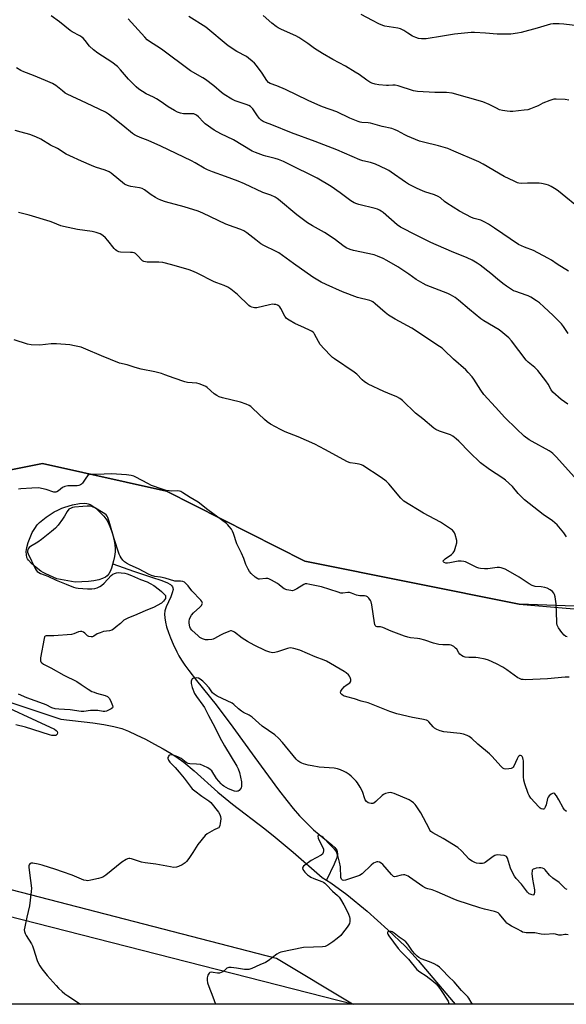
# Model space of a CAD drawing. Units: inches. Extents: x 1171770 to 1177770, y 537459 to 541459.
# Drawn here: x 1174015 to 1174282, y 537459 to 537940 of the extents above; entities that cross this region are included whole.
import ezdxf

# ---------------------------------------------------------------- set-up
doc = ezdxf.new("R2010")
doc.units = ezdxf.units.IN
doc.header["$MEASUREMENT"] = 0
for name, color, linetype in [('HYDRO-Single Line Stream', 4, 'Continuous'), ('HYDRO-Water Body', 4, 'Continuous'), ('NTRL-Farm Land', 3, 'Continuous'), ('NTRL-Trees', 3, 'Continuous'), ('Undefined', 1, 'Continuous')]:
    doc.layers.add(name, color=color, linetype=linetype)

msp = doc.modelspace()

# ---------------------------------------------------------------- linework, layer by layer
at = {"layer": 'HYDRO-Single Line Stream'}
for points in [[(1174060.49, 537674.37), (1174070.63, 537670.86), (1174079.9, 537667.79), (1174084.01, 537666.43), (1174086.92, 537665.24), (1174088.69, 537664.24), (1174089.33, 537663.72), (1174089.75, 537663.19), (1174089.93, 537662.62), (1174089.95, 537661.93), (1174089.58, 537660.24), (1174088.82, 537658.27), (1174086.68, 537653.46), (1174086.03, 537651.42), (1174085.87, 537649.8), (1174085.94, 537648.04), (1174086.28, 537645.84), (1174086.84, 537643.56), (1174087.69, 537640.9), (1174088.69, 537638.28), (1174090.03, 537635.18), (1174091.78, 537631.46), (1174092.82, 537629.45), (1174094.08, 537627.34), (1174095.75, 537624.84), (1174097.61, 537622.27), (1174101.39, 537617.41), (1174111.1, 537605.48), (1174119.23, 537594.51), (1174129.9, 537579.77), (1174141.53, 537563.91), (1174145.57, 537558.66), (1174148.7, 537554.82), (1174151.86, 537551.29), (1174155.4, 537547.62), (1174158.68, 537544.42), (1174161.36, 537542.03), (1174167.54, 537537.08), (1174169.01, 537535.68), (1174169.98, 537534.44), (1174170.27, 537533.68), (1174170.36, 537532.6), (1174170.23, 537531.63), (1174169.87, 537530.3), (1174168.74, 537527.58), (1174164.98, 537519.8)], [(1173953.35, 537625.68), (1174035.08, 537598.53), (1174050.81, 537596.63), (1174056.1, 537595.89), (1174060.96, 537594.97), (1174063.01, 537594.44), (1174064.88, 537593.84), (1174068.12, 537592.55), (1174071.95, 537590.84), (1174076.48, 537588.63), (1174080.87, 537586.33), (1174085.22, 537583.9), (1174089.03, 537581.61), (1174092.49, 537579.36), (1174095.22, 537577.39), (1174100.28, 537573.17), (1174111.86, 537562.81), (1174119.05, 537556.95), (1174134.77, 537544.79), (1174139.89, 537540.73), (1174148.65, 537533.39), (1174162.82, 537521.13), (1174164.98, 537519.8)], [(1174164.98, 537519.8), (1174167.15, 537518.47), (1174174.99, 537512.68), (1174184.78, 537504.65), (1174195.03, 537495.55), (1174203.54, 537487.34), (1174209.72, 537480.51), (1174226.85, 537460.3), (1174227.92, 537459.13)]]:
    msp.add_lwpolyline(points, dxfattribs=at)
at = {"layer": 'HYDRO-Water Body'}
msp.add_lwpolyline([(1174048.58, 537665.75), (1174042.11, 537665.45), (1174033.19, 537667.1), (1174027.74, 537669.51), (1174026.46, 537670.16), (1174025.39, 537670.83), (1174023.09, 537672.57), (1174020.83, 537674.57), (1174019.28, 537676.29), (1174018.84, 537676.94), (1174018.54, 537677.55), (1174018.26, 537678.75), (1174018.25, 537680.48), (1174018.52, 537682.44), (1174019.16, 537684.89), (1174020.06, 537687.36), (1174021.15, 537689.7), (1174022.35, 537691.77), (1174023.59, 537693.42), (1174024.72, 537694.57), (1174026.35, 537696), (1174027.88, 537697.19), (1174029.85, 537698.56), (1174031.89, 537699.82), (1174033.59, 537700.74), (1174035.54, 537701.65), (1174037.05, 537702.2), (1174040.85, 537703.25), (1174044.2, 537703.89), (1174046.7, 537704.04), (1174047.77, 537703.94), (1174048.47, 537703.77), (1174049.39, 537703.38), (1174050.73, 537702.6), (1174052.15, 537701.58), (1174053.56, 537700.4), (1174054.91, 537699.11), (1174056.12, 537697.79), (1174057.13, 537696.5), (1174057.72, 537695.6), (1174058.6, 537693.89), (1174059.44, 537691.87), (1174060.2, 537689.64), (1174060.77, 537687.63), (1174061.21, 537685.62), (1174061.52, 537683.67), (1174061.66, 537681.84), (1174061.6, 537680.21), (1174061.31, 537678.08), (1174060.89, 537675.96), (1174060.43, 537674.13), (1174059.85, 537672.33), (1174059.16, 537670.68), (1174058.52, 537669.53), (1174057.81, 537668.59), (1174057.02, 537667.91), (1174055.54, 537667.21), (1174053.65, 537666.63), (1174051.27, 537666.12)], close=True, dxfattribs=at)
at = {"layer": 'NTRL-Farm Land'}
msp.add_lwpolyline([(1173808.8, 537553.42), (1174178.21, 537459.14), (1173727.59, 537459.19), (1173735.64, 537505.5), (1173747.36, 537531.46), (1173760.06, 537548.13), (1173764.8, 537553.79), (1173788.16, 537556.38)], close=True, dxfattribs=at)
msp.add_polyline3d([(1174581.31, 537661.69, 0), (1174522.38, 537645.55, 0), (1174385.17, 537650.11, 0), (1174259.17, 537654.77, 0), (1174154.44, 537675.74, 0), (1174086.74, 537710.03, 0), (1174026.13, 537723.52, 0), (1173958.94, 537710.04, 0), (1173949.15, 537715.87, 0), (1173918.87, 537752.18, 0), (1173892.51, 537829.72, 0), (1173886.49, 537870.37, 0), (1173891.29, 537871.99, 0), (1173864.48, 537969.09, 0)], dxfattribs=at)
at = {"layer": 'NTRL-Trees'}
for points in [[(1173894.39, 537979.45), (1173894.39, 537902.22), (1173921.26, 537762.88), (1173925.74, 537743.94), (1173949.15, 537715.87), (1173958.94, 537710.04), (1174026.13, 537723.52), (1174086.74, 537710.03), (1174154.44, 537675.74), (1174259.17, 537654.77), (1174389.27, 537643.59), (1174522.38, 537645.55), (1174581.31, 537661.69)], [(1174872.78, 537459.06), (1174177.67, 537459.14), (1174140.59, 537481.52), (1173996.8, 537518.61), (1173813.63, 537553.53), (1173722.16, 537594.4), (1173683.24, 537660.57), (1173704.86, 537692.53), (1173745.52, 537705.33), (1173751.36, 537736.47), (1173733.84, 537781.23), (1173719.23, 537857.72), (1173724.79, 537921.82), (1173737.29, 537950.46)]]:
    msp.add_lwpolyline(points, dxfattribs=at)
at = {"layer": 'Undefined'}
for points, elevation in [([(1174283.08, 537787.02), (1174280.9, 537790.42), (1174279.88, 537791.7), (1174275.75, 537795.8), (1174271.16, 537800.09), (1174269.07, 537801.96), (1174267.67, 537802.98), (1174264.92, 537804.73), (1174263.64, 537805.44), (1174262.53, 537805.86), (1174257.48, 537807.5), (1174256.43, 537807.97), (1174254.96, 537808.84), (1174253.05, 537810.1), (1174251.16, 537811.54), (1174248.6, 537813.58), (1174245.34, 537816.39), (1174240.06, 537820.48), (1174238.62, 537821.47), (1174236.11, 537822.9), (1174233.79, 537824.02), (1174226.06, 537827.16), (1174215.99, 537831.5), (1174209.08, 537834.92), (1174201.08, 537839.06), (1174199.52, 537840.16), (1174192.65, 537846.15), (1174191.71, 537846.86), (1174190.96, 537847.3), (1174189.92, 537847.81), (1174188.84, 537848.22), (1174180.85, 537850.05), (1174179.74, 537850.39), (1174178.51, 537850.95), (1174176.83, 537851.96), (1174171.71, 537855.86), (1174167.33, 537858.94), (1174160.48, 537863.04), (1174146.29, 537870.06), (1174143.92, 537871.13), (1174141.57, 537872.06), (1174139.89, 537872.6), (1174137.87, 537873.16), (1174135.29, 537873.69), (1174134.15, 537874.02), (1174130.24, 537875.53), (1174128.6, 537876.24), (1174119.5, 537881.77), (1174113.32, 537884.67), (1174110.03, 537886.47), (1174105.67, 537889.56), (1174104.8, 537890.37), (1174102.34, 537892.95), (1174101.46, 537893.71), (1174100.74, 537894.17), (1174100.07, 537894.41), (1174099.24, 537894.51), (1174096.16, 537894.37), (1174095.05, 537894.43), (1174093.69, 537894.74), (1174092.14, 537895.29), (1174090.68, 537896.08), (1174087.66, 537897.93), (1174084.17, 537900.35), (1174081.95, 537901.72), (1174080.47, 537902.53), (1174076.84, 537904.23), (1174073.27, 537906.43), (1174071.95, 537907.6), (1174068.25, 537911.39), (1174064.32, 537915.92), (1174062.76, 537917.58), (1174060, 537919.69), (1174053.22, 537924.18), (1174051.13, 537925.76), (1174049.16, 537927.52), (1174047, 537930.31), (1174046, 537931.4), (1174045.35, 537931.98), (1174044.46, 537932.53), (1174040.68, 537934.55), (1174039.72, 537935.15), (1174034.42, 537939.36), (1174030.35, 537942.31)], 336), ([(1174294.59, 537936.59), (1174281, 537938.3), (1174278.69, 537938.4), (1174275.83, 537938.39), (1174274.44, 537938.22), (1174272.81, 537937.86), (1174267.94, 537936.37), (1174260.1, 537934.19), (1174258.35, 537933.88), (1174255.09, 537933.46), (1174253.15, 537933.37), (1174248.38, 537933.43), (1174242.63, 537933.84), (1174237.39, 537934.13), (1174235.64, 537934.16), (1174227.52, 537933.46), (1174221.69, 537932.41), (1174213.65, 537931.14), (1174212.2, 537931.06), (1174211.34, 537931.1), (1174209.94, 537931.33), (1174208.57, 537931.69), (1174206.99, 537932.47), (1174204.7, 537933.88), (1174202.73, 537935.23), (1174201.17, 537936.01), (1174199.77, 537936.36), (1174193.55, 537937.27), (1174192.45, 537937.59), (1174190.55, 537938.4), (1174187.39, 537940.02), (1174181.96, 537942.95)], 344), ([(1174282.89, 537752.51), (1174279.65, 537754.85), (1174275.62, 537758.33), (1174274.76, 537759.48), (1174273.26, 537762.25), (1174272.24, 537763.9), (1174268.26, 537768.9), (1174266.89, 537770.38), (1174263.55, 537773.01), (1174262.51, 537774), (1174255.34, 537783.47), (1174254.08, 537784.9), (1174251.19, 537787.36), (1174249.35, 537788.79), (1174241.89, 537793.29), (1174240.41, 537794.29), (1174234.85, 537798.82), (1174229.52, 537803.37), (1174227.86, 537804.57), (1174225.61, 537805.96), (1174224.32, 537806.63), (1174213.74, 537810.75), (1174212.16, 537811.48), (1174208.76, 537813.52), (1174205.2, 537816.07), (1174199.78, 537819.69), (1174194.45, 537822.78), (1174192.64, 537823.74), (1174189.92, 537824.85), (1174188.26, 537825.44), (1174178.19, 537827.57), (1174176.52, 537828.14), (1174174.63, 537828.96), (1174172.92, 537830.09), (1174169.44, 537832.89), (1174165.75, 537835.34), (1174163.99, 537836.41), (1174158.07, 537839.62), (1174155.7, 537841.18), (1174150.41, 537845), (1174141.47, 537852.57), (1174140.81, 537853.07), (1174139.81, 537853.67), (1174137.7, 537854.67), (1174133.86, 537856.01), (1174124.85, 537860.18), (1174121.85, 537861.44), (1174115.6, 537863.88), (1174109.27, 537866.03), (1174106.79, 537867.06), (1174105.19, 537867.84), (1174100.86, 537870.5), (1174098.97, 537871.49), (1174084.04, 537878.55), (1174077.77, 537881.37), (1174073.95, 537882.81), (1174072.12, 537883.65), (1174071.12, 537884.21), (1174070.16, 537884.87), (1174065.35, 537888.67), (1174060.7, 537892.52), (1174058.47, 537894.21), (1174056.9, 537895.21), (1174047.63, 537899.71), (1174038.23, 537903.98), (1174037.26, 537904.59), (1174035.89, 537905.61), (1174032.7, 537908.29), (1174031.09, 537909.21), (1174027.62, 537910.78), (1174021.73, 537913.15), (1174016.98, 537914.93), (1174015.64, 537915.55), (1174013.47, 537916.96)], 334), ([(1174286.28, 537716.75), (1174277.28, 537726.73), (1174275.65, 537728.4), (1174274.79, 537729.08), (1174273.81, 537729.69), (1174265.52, 537734.24), (1174264.08, 537735.11), (1174261.62, 537736.91), (1174257.78, 537740.4), (1174252.21, 537746.02), (1174247.63, 537751.1), (1174241.87, 537757.28), (1174240.39, 537759.32), (1174237.01, 537764.67), (1174236.13, 537765.81), (1174234.23, 537768), (1174233.01, 537769.22), (1174227.13, 537774.57), (1174222.58, 537778.94), (1174221.46, 537779.87), (1174220.24, 537780.72), (1174206.69, 537789.65), (1174198.59, 537794.04), (1174195.3, 537796.03), (1174193.69, 537797.26), (1174188.78, 537801.6), (1174187.67, 537802.46), (1174186.95, 537802.85), (1174186.15, 537803.14), (1174180.21, 537804.69), (1174172.79, 537807.34), (1174164.77, 537810.96), (1174162.42, 537812.14), (1174158.25, 537814.57), (1174148.89, 537821.34), (1174141.65, 537826.4), (1174140.41, 537827.11), (1174134.43, 537830.02), (1174132.93, 537830.87), (1174130.42, 537832.78), (1174126.07, 537836.3), (1174124.61, 537837.21), (1174123.08, 537837.87), (1174119.85, 537838.95), (1174115.81, 537840.57), (1174104.47, 537845.87), (1174102.21, 537846.82), (1174095.41, 537849.03), (1174086.29, 537851.41), (1174084.07, 537852.19), (1174082.47, 537852.91), (1174081.46, 537853.47), (1174079.33, 537854.91), (1174076.08, 537857.29), (1174074.86, 537857.96), (1174073.51, 537858.32), (1174069.28, 537858.92), (1174068.22, 537859.22), (1174066.95, 537859.72), (1174066.21, 537860.12), (1174065.25, 537860.8), (1174060.77, 537864.61), (1174059.66, 537865.48), (1174058.71, 537866.09), (1174056.87, 537866.88), (1174052.1, 537868.42), (1174050.15, 537869.14), (1174045.17, 537871.22), (1174039.48, 537873.85), (1174037.71, 537874.79), (1174033.5, 537877.42), (1174030.03, 537879.19), (1174025.36, 537882), (1174022.91, 537883.22), (1174019.94, 537884.36), (1174015.81, 537885.41), (1174012.82, 537886.35)], 332)]:
    msp.add_lwpolyline(points, dxfattribs=dict(at, elevation=elevation))
for points in [[(1174286.43, 537850.19, 340), (1174281.96, 537853.71, 340), (1174278.44, 537856.66, 340), (1174277.28, 537857.5, 340), (1174274.82, 537858.99, 340), (1174273.54, 537859.62, 340), (1174272.41, 537859.95, 340), (1174270.08, 537860.42, 340), (1174268.91, 537860.57, 340), (1174267.12, 537860.6, 340), (1174263.24, 537860.56, 340), (1174260.1, 537860.39, 340), (1174259.06, 537860.5, 340), (1174258.28, 537860.72, 340), (1174256.66, 537861.45, 340), (1174251.89, 537863.87, 340), (1174241.64, 537869.79, 340), (1174239.38, 537871, 340), (1174227.29, 537876.24, 340), (1174224.22, 537877.41, 340), (1174219.81, 537878.81, 340), (1174212.42, 537880.52, 340), (1174210.48, 537881.08, 340), (1174204.53, 537883.5, 340), (1174203.22, 537884.17, 340), (1174199.75, 537886.13, 340), (1174198.51, 537886.67, 340), (1174196.9, 537887.24, 340), (1174192.23, 537888.31, 340), (1174186.46, 537889.86, 340), (1174185.35, 537890.02, 340), (1174182.32, 537890.16, 340), (1174181.51, 537890.33, 340), (1174180.42, 537890.7, 340), (1174176.37, 537892.33, 340), (1174170, 537895.4, 340), (1174163.1, 537897.84, 340), (1174160.72, 537898.83, 340), (1174155.97, 537900.94, 340), (1174144.94, 537906.32, 340), (1174140.75, 537908.15, 340), (1174137.52, 537909.3, 340), (1174136.6, 537909.79, 340), (1174135.76, 537910.71, 340), (1174133.46, 537914.34, 340), (1174130.72, 537918.12, 340), (1174129.8, 537919.24, 340), (1174128.71, 537920.24, 340), (1174126.85, 537921.72, 340), (1174125.88, 537922.4, 340), (1174121.18, 537924.98, 340), (1174116.99, 537927.7, 340), (1174106.01, 537936.79, 340), (1174097.72, 537942.11, 340)], [(1174283.38, 537901.14, 342), (1174281.64, 537901.4, 342), (1174277.22, 537901.67, 342), (1174276.07, 537901.57, 342), (1174274.17, 537900.95, 342), (1174270.69, 537899.59, 342), (1174268.42, 537898.43, 342), (1174267.11, 537897.86, 342), (1174264.7, 537896.91, 342), (1174263.34, 537896.46, 342), (1174261.6, 537896.19, 342), (1174256.01, 537895.6, 342), (1174254.83, 537895.57, 342), (1174253.34, 537895.7, 342), (1174250.97, 537896.05, 342), (1174249.62, 537896.47, 342), (1174248.07, 537897.15, 342), (1174244.51, 537899.05, 342), (1174241.46, 537900.28, 342), (1174226.47, 537904.55, 342), (1174223.68, 537904.92, 342), (1174217.94, 537904.89, 342), (1174209.52, 537905.33, 342), (1174207.52, 537905.75, 342), (1174199.94, 537908.11, 342), (1174198.55, 537908.46, 342), (1174197.41, 537908.52, 342), (1174195.23, 537908.36, 342), (1174194.35, 537908.37, 342), (1174190.5, 537908.66, 342), (1174188.76, 537908.92, 342), (1174187.15, 537909.44, 342), (1174186.13, 537909.92, 342), (1174184.72, 537910.87, 342), (1174180.96, 537913.62, 342), (1174178.99, 537914.86, 342), (1174174.24, 537917.71, 342), (1174168.13, 537920.97, 342), (1174162.98, 537923.95, 342), (1174159.13, 537926.46, 342), (1174155.82, 537928.9, 342), (1174151.53, 537931.75, 342), (1174149.97, 537932.53, 342), (1174142.99, 537935.65, 342), (1174141.4, 537936.45, 342), (1174140.39, 537937.07, 342), (1174138.26, 537938.72, 342), (1174133.98, 537942.52, 342)], [(1174283.23, 537817.52, 338), (1174277.77, 537820.93, 338), (1174274.97, 537822.94, 338), (1174273.24, 537823.94, 338), (1174266.16, 537827.56, 338), (1174261.74, 537829.28, 338), (1174258.91, 537830.59, 338), (1174247.07, 537838.52, 338), (1174244.09, 537840.44, 338), (1174242.38, 537841.42, 338), (1174240.37, 537842.38, 338), (1174237.17, 537843.22, 338), (1174235.85, 537843.68, 338), (1174230.07, 537846.84, 338), (1174223.78, 537850.82, 338), (1174222.69, 537851.61, 338), (1174220.67, 537853.3, 338), (1174219.5, 537854.1, 338), (1174217.74, 537854.85, 338), (1174213.05, 537856.34, 338), (1174210.75, 537857.2, 338), (1174208.95, 537858.05, 338), (1174205.11, 537860.06, 338), (1174203.64, 537860.98, 338), (1174196.59, 537865.96, 338), (1174195.4, 537866.71, 338), (1174194.12, 537867.37, 338), (1174188.88, 537869.8, 338), (1174186.47, 537870.61, 338), (1174182.82, 537871.47, 338), (1174181.32, 537871.93, 338), (1174169.98, 537876.76, 338), (1174159.52, 537880.87, 338), (1174147.85, 537885.23, 338), (1174138.33, 537889.07, 338), (1174135.13, 537890.16, 338), (1174134.07, 537890.61, 338), (1174133.02, 537891.36, 338), (1174132.26, 537892.1, 338), (1174131.23, 537893.47, 338), (1174128.93, 537896.87, 338), (1174128.38, 537897.51, 338), (1174127.86, 537897.96, 338), (1174126.95, 537898.48, 338), (1174125.66, 537899.01, 338), (1174120.29, 537900.83, 338), (1174118.72, 537901.67, 338), (1174114.9, 537903.96, 338), (1174113.7, 537904.83, 338), (1174109.85, 537908.07, 338), (1174105.84, 537911.22, 338), (1174104.6, 537912.01, 338), (1174098.58, 537915.51, 338), (1174084.26, 537925.99, 338), (1174078.05, 537930.07, 338), (1174077.39, 537930.65, 338), (1174076.17, 537931.92, 338), (1174068.05, 537940.84, 338)], [(1174282.22, 537687.55, 330), (1174280.94, 537689.57, 330), (1174280.23, 537690.52, 330), (1174277.71, 537693.48, 330), (1174276.67, 537694.54, 330), (1174275.49, 537695.43, 330), (1174270.85, 537698.53, 330), (1174261.81, 537705.74, 330), (1174260.75, 537706.73, 330), (1174258.74, 537708.88, 330), (1174255.98, 537712.19, 330), (1174252.54, 537715.31, 330), (1174251.12, 537716.31, 330), (1174244.58, 537720.47, 330), (1174240.27, 537723.85, 330), (1174234.92, 537728.96, 330), (1174229.65, 537734.39, 330), (1174228.38, 537735.58, 330), (1174226.78, 537736.77, 330), (1174225.55, 537737.48, 330), (1174220.16, 537739.32, 330), (1174218.39, 537740.11, 330), (1174217.44, 537740.68, 330), (1174212.09, 537745.29, 330), (1174208.52, 537748.01, 330), (1174202.18, 537754.25, 330), (1174200.89, 537755.29, 330), (1174199.44, 537756.03, 330), (1174194.92, 537757.85, 330), (1174193.06, 537758.69, 330), (1174185.35, 537762.32, 330), (1174184.31, 537762.86, 330), (1174183.48, 537763.42, 330), (1174182.43, 537764.37, 330), (1174179.82, 537767.09, 330), (1174178.58, 537768.18, 330), (1174168.93, 537774.64, 330), (1174167.98, 537775.33, 330), (1174167.1, 537776.1, 330), (1174163.78, 537779.49, 330), (1174161.94, 537781.61, 330), (1174161.03, 537783.05, 330), (1174159.19, 537786.68, 330), (1174158.77, 537787.33, 330), (1174158.42, 537787.71, 330), (1174157.71, 537788.2, 330), (1174156.67, 537788.74, 330), (1174154.19, 537789.75, 330), (1174149.47, 537791.93, 330), (1174146.66, 537793.57, 330), (1174145.47, 537794.42, 330), (1174145.09, 537794.85, 330), (1174144.61, 537795.59, 330), (1174142.7, 537799.33, 330), (1174142.19, 537800.02, 330), (1174141.79, 537800.39, 330), (1174141.07, 537800.82, 330), (1174140.28, 537801.14, 330), (1174139.46, 537801.29, 330), (1174138.63, 537801.32, 330), (1174137.2, 537801.1, 330), (1174130.91, 537799.57, 330), (1174129.78, 537799.54, 330), (1174128.44, 537799.93, 330), (1174127.69, 537800.32, 330), (1174127.06, 537800.8, 330), (1174121.46, 537806.08, 330), (1174118.19, 537808.65, 330), (1174116.75, 537809.66, 330), (1174115.03, 537810.51, 330), (1174111.36, 537811.74, 330), (1174110.03, 537812.27, 330), (1174101.82, 537816.57, 330), (1174100, 537817.4, 330), (1174097.9, 537818.16, 330), (1174089.45, 537820.67, 330), (1174084.99, 537821.69, 330), (1174083, 537821.96, 330), (1174077.27, 537821.93, 330), (1174076.47, 537822, 330), (1174075.72, 537822.18, 330), (1174075.09, 537822.51, 330), (1174074.66, 537822.87, 330), (1174072.77, 537825.06, 330), (1174072.18, 537825.64, 330), (1174071.56, 537826.1, 330), (1174070.89, 537826.44, 330), (1174070.09, 537826.62, 330), (1174069.25, 537826.7, 330), (1174064.22, 537826.79, 330), (1174063.44, 537826.96, 330), (1174062.45, 537827.45, 330), (1174061.8, 537827.97, 330), (1174061.22, 537828.6, 330), (1174058.16, 537832.45, 330), (1174057, 537833.75, 330), (1174055.72, 537834.89, 330), (1174054.34, 537835.7, 330), (1174052.44, 537836.39, 330), (1174050.48, 537836.93, 330), (1174043.29, 537837.96, 330), (1174036.47, 537839.3, 330), (1174035.08, 537839.76, 330), (1174031.29, 537841.28, 330), (1174029.91, 537841.76, 330), (1174019.66, 537844.84, 330), (1174014.42, 537846.15, 330)], [(1174282.61, 537638.78, 328), (1174282.05, 537638.96, 328), (1174281.17, 537639.6, 328), (1174279.94, 537640.93, 328), (1174278.43, 537643.13, 328), (1174277.78, 537644.42, 328), (1174277.62, 537645.25, 328), (1174277.55, 537646.12, 328), (1174277.24, 537654.93, 328), (1174276.7, 537658.33, 328), (1174276.42, 537659.42, 328), (1174276.07, 537660.14, 328), (1174275.38, 537660.92, 328), (1174274.27, 537661.73, 328), (1174272.78, 537662.51, 328), (1174271.69, 537662.87, 328), (1174269.92, 537663.15, 328), (1174266.98, 537663.38, 328), (1174265.5, 537663.86, 328), (1174264.06, 537664.71, 328), (1174259.24, 537667.91, 328), (1174254.97, 537670.42, 328), (1174252.32, 537671.77, 328), (1174250.38, 537672.5, 328), (1174249.55, 537672.61, 328), (1174248.41, 537672.59, 328), (1174243.77, 537671.9, 328), (1174242.28, 537671.94, 328), (1174240.2, 537672.16, 328), (1174239.38, 537672.34, 328), (1174238.42, 537672.68, 328), (1174232.9, 537675.32, 328), (1174232.05, 537675.56, 328), (1174230.88, 537675.73, 328), (1174229.41, 537675.67, 328), (1174225.29, 537674.91, 328), (1174224.11, 537674.76, 328), (1174223.3, 537674.81, 328), (1174222.47, 537675.14, 328), (1174222.19, 537675.38, 328), (1174222.05, 537675.65, 328), (1174222.08, 537675.96, 328), (1174222.19, 537676.13, 328), (1174222.93, 537676.81, 328), (1174226.03, 537679.06, 328), (1174226.87, 537679.83, 328), (1174227.47, 537680.8, 328), (1174228.26, 537683.03, 328), (1174228.69, 537684.73, 328), (1174228.64, 537685.87, 328), (1174227.91, 537688.71, 328), (1174227.6, 537689.52, 328), (1174227.21, 537690.14, 328), (1174226.5, 537690.85, 328), (1174225.16, 537691.86, 328), (1174220.74, 537694.72, 328), (1174212.41, 537699.16, 328), (1174202.81, 537705.14, 328), (1174202.16, 537705.66, 328), (1174201.39, 537706.45, 328), (1174195.41, 537713.58, 328), (1174194.18, 537714.85, 328), (1174191.75, 537716.59, 328), (1174182.81, 537722.43, 328), (1174182.02, 537722.83, 328), (1174180.95, 537723.17, 328), (1174178.99, 537723.55, 328), (1174176.57, 537723.84, 328), (1174175.21, 537724.3, 328), (1174164.2, 537730.4, 328), (1174159.22, 537733.01, 328), (1174151.08, 537736.52, 328), (1174144.85, 537738.97, 328), (1174142.42, 537740.06, 328), (1174137.53, 537742.74, 328), (1174135.94, 537743.8, 328), (1174134.66, 537744.94, 328), (1174128.86, 537750.59, 328), (1174128.01, 537751.32, 328), (1174127.14, 537751.87, 328), (1174125.65, 537752.54, 328), (1174122.99, 537753.47, 328), (1174114.22, 537755.59, 328), (1174112.57, 537756.1, 328), (1174111.31, 537756.77, 328), (1174110.14, 537757.57, 328), (1174106.7, 537760.63, 328), (1174105.96, 537761.08, 328), (1174104.88, 537761.57, 328), (1174102.66, 537762.44, 328), (1174101.53, 537762.78, 328), (1174097.11, 537763.13, 328), (1174095.74, 537763.39, 328), (1174090.48, 537765.14, 328), (1174085.89, 537766.9, 328), (1174084.27, 537767.42, 328), (1174080.99, 537768.28, 328), (1174074.41, 537769.66, 328), (1174071.53, 537770.44, 328), (1174067.48, 537771.79, 328), (1174063.74, 537772.58, 328), (1174054.92, 537776.08, 328), (1174047.41, 537779.43, 328), (1174044.99, 537780.37, 328), (1174041.87, 537781.06, 328), (1174039.59, 537781.46, 328), (1174033.03, 537781.95, 328), (1174030.42, 537781.98, 328), (1174024.82, 537781.36, 328), (1174020.56, 537781.53, 328), (1174018.88, 537781.87, 328), (1174012.23, 537783.91, 328)], [(1174283.65, 537618.95, 326), (1174281.68, 537619.08, 326), (1174273.06, 537618.13, 326), (1174262.26, 537617.77, 326), (1174261.08, 537617.8, 326), (1174260.28, 537617.94, 326), (1174259.28, 537618.3, 326), (1174258.55, 537618.71, 326), (1174253.16, 537622.64, 326), (1174251.23, 537623.92, 326), (1174248.11, 537625.54, 326), (1174244.22, 537627.32, 326), (1174242.55, 537627.82, 326), (1174239.05, 537628.51, 326), (1174237.9, 537628.6, 326), (1174234.49, 537628.58, 326), (1174232.78, 537628.79, 326), (1174231.71, 537629.1, 326), (1174231.02, 537629.53, 326), (1174230.2, 537630.27, 326), (1174229.68, 537630.96, 326), (1174228.62, 537632.64, 326), (1174228.11, 537633.27, 326), (1174227.21, 537633.96, 326), (1174225.94, 537634.59, 326), (1174225.11, 537634.76, 326), (1174221.86, 537634.77, 326), (1174219.84, 537634.98, 326), (1174217.34, 537635.59, 326), (1174213.05, 537637.07, 326), (1174210.65, 537637.75, 326), (1174209.52, 537637.95, 326), (1174206.08, 537638.32, 326), (1174204.74, 537638.56, 326), (1174203.05, 537639.1, 326), (1174196.65, 537641.43, 326), (1174192.54, 537643.34, 326), (1174191.41, 537643.55, 326), (1174189.8, 537643.65, 326), (1174189.33, 537643.79, 326), (1174188.81, 537644.25, 326), (1174188.6, 537644.72, 326), (1174188.4, 537645.53, 326), (1174187.17, 537654.36, 326), (1174186.87, 537655.8, 326), (1174186.51, 537656.56, 326), (1174185.68, 537657.68, 326), (1174185.1, 537658.25, 326), (1174184.42, 537658.62, 326), (1174183.63, 537658.75, 326), (1174181.35, 537658.79, 326), (1174180.52, 537658.89, 326), (1174179.68, 537659.13, 326), (1174177.21, 537660.12, 326), (1174176.18, 537660.4, 326), (1174175.37, 537660.42, 326), (1174172.91, 537660.08, 326), (1174172.07, 537660.15, 326), (1174170.67, 537660.53, 326), (1174162.53, 537663.17, 326), (1174156.81, 537664.38, 326), (1174155.39, 537664.6, 326), (1174154.57, 537664.57, 326), (1174153.85, 537664.3, 326), (1174150.52, 537662.16, 326), (1174149.23, 537661.47, 326), (1174148.43, 537661.29, 326), (1174147.61, 537661.35, 326), (1174145.64, 537661.79, 326), (1174144.3, 537662.27, 326), (1174143.61, 537662.72, 326), (1174141.9, 537664.12, 326), (1174140.96, 537664.78, 326), (1174138.1, 537666.42, 326), (1174136.78, 537667.05, 326), (1174136.23, 537667.2, 326), (1174135.39, 537667.23, 326), (1174132.31, 537666.85, 326), (1174131.81, 537666.91, 326), (1174131.34, 537667.09, 326), (1174130.16, 537667.92, 326), (1174128.19, 537669.73, 326), (1174127.42, 537670.61, 326), (1174126.68, 537671.83, 326), (1174125.5, 537674.12, 326), (1174124.55, 537677.03, 326), (1174123.4, 537679.69, 326), (1174122.66, 537681.27, 326), (1174121.6, 537683.17, 326), (1174121.14, 537684.16, 326), (1174119.5, 537689.24, 326), (1174119.06, 537690.33, 326), (1174118.47, 537691.3, 326), (1174117.46, 537692.68, 326), (1174116.73, 537693.56, 326), (1174116.14, 537694.14, 326), (1174106.9, 537700.78, 326), (1174102.22, 537704.59, 326), (1174098.27, 537706.86, 326), (1174094.79, 537709.21, 326), (1174093.83, 537709.77, 326), (1174093.1, 537710.03, 326), (1174092.32, 537710.11, 326), (1174089.24, 537710.02, 326), (1174088.11, 537710.06, 326), (1174086.66, 537710.35, 326), (1174084.66, 537710.93, 326), (1174079.45, 537712.79, 326), (1174077.7, 537713.64, 326), (1174071.81, 537716.77, 326), (1174070.76, 537717.22, 326), (1174069.44, 537717.59, 326), (1174068.35, 537717.82, 326), (1174067.21, 537717.96, 326), (1174059.91, 537718.35, 326), (1174052.75, 537718.13, 326), (1174049.57, 537718.24, 326), (1174048.95, 537718.06, 326), (1174048.37, 537717.63, 326), (1174047.66, 537716.74, 326), (1174045.65, 537713.84, 326), (1174045.27, 537713.42, 326), (1174044.73, 537713.04, 326), (1174043.97, 537712.75, 326), (1174043.14, 537712.62, 326), (1174038.52, 537712.52, 326), (1174037.15, 537712.31, 326), (1174035.98, 537711.76, 326), (1174033.96, 537710.05, 326), (1174033.23, 537709.65, 326), (1174032.72, 537709.47, 326), (1174032.2, 537709.4, 326), (1174031.69, 537709.46, 326), (1174028, 537710.81, 326), (1174025.73, 537711.32, 326), (1174024.3, 537711.53, 326), (1174020.93, 537711.49, 326), (1174015.52, 537711.15, 326), (1174014.4, 537710.95, 326)], [(1174282.3, 537553.28, 324), (1174281.65, 537553.75, 324), (1174281.28, 537554.14, 324), (1174280.65, 537555.09, 324), (1174278.61, 537558.96, 324), (1174277.44, 537560.96, 324), (1174276.64, 537562.03, 324), (1174276.09, 537562.33, 324), (1174275.45, 537562.21, 324), (1174274.76, 537561.8, 324), (1174273.89, 537561.05, 324), (1174273.36, 537560.4, 324), (1174273.06, 537559.64, 324), (1174272.35, 537556.58, 324), (1174271.93, 537555.51, 324), (1174271.53, 537554.83, 324), (1174271.19, 537554.54, 324), (1174270.78, 537554.46, 324), (1174269.85, 537554.7, 324), (1174269.4, 537554.98, 324), (1174268.76, 537555.55, 324), (1174264.87, 537559.93, 324), (1174264.05, 537561.1, 324), (1174263.58, 537562.18, 324), (1174261.95, 537566.94, 324), (1174261.52, 537568.6, 324), (1174261.35, 537570.34, 324), (1174261.23, 537578.13, 324), (1174261.15, 537578.72, 324), (1174260.91, 537579.54, 324), (1174260.56, 537580.25, 324), (1174260.23, 537580.57, 324), (1174259.86, 537580.68, 324), (1174259.46, 537580.64, 324), (1174259.06, 537580.46, 324), (1174258.7, 537580.1, 324), (1174258.13, 537579.1, 324), (1174256.55, 537575.54, 324), (1174256.25, 537575.06, 324), (1174255.89, 537574.68, 324), (1174255.18, 537574.36, 324), (1174254.07, 537574.16, 324), (1174252.64, 537574.06, 324), (1174251.85, 537574.19, 324), (1174251.19, 537574.58, 324), (1174250.19, 537575.5, 324), (1174245.9, 537580.3, 324), (1174244.66, 537581.53, 324), (1174239.02, 537586.25, 324), (1174235.96, 537589.05, 324), (1174234.79, 537589.93, 324), (1174233.79, 537590.49, 324), (1174231.96, 537591.11, 324), (1174230.32, 537591.5, 324), (1174222.3, 537592.36, 324), (1174220.56, 537592.7, 324), (1174218.98, 537593.38, 324), (1174217.76, 537594.12, 324), (1174217.14, 537594.72, 324), (1174215.05, 537597.19, 324), (1174214.5, 537597.64, 324), (1174213.85, 537597.95, 324), (1174211.53, 537598.5, 324), (1174206.96, 537599.26, 324), (1174199.29, 537601.02, 324), (1174195.87, 537602.22, 324), (1174185.36, 537606.41, 324), (1174181.85, 537607.3, 324), (1174178.73, 537608.38, 324), (1174174.87, 537609.41, 324), (1174173.29, 537609.96, 324), (1174172.48, 537610.46, 324), (1174172.03, 537611.04, 324), (1174171.88, 537611.74, 324), (1174172.02, 537612.2, 324), (1174172.63, 537613.1, 324), (1174173.8, 537614.39, 324), (1174174.66, 537615.14, 324), (1174176.33, 537616.18, 324), (1174176.78, 537616.68, 324), (1174176.93, 537617.09, 324), (1174176.91, 537617.8, 324), (1174176.61, 537618.8, 324), (1174176.22, 537619.51, 324), (1174175.66, 537620.16, 324), (1174174.58, 537621.14, 324), (1174173.61, 537621.81, 324), (1174164.93, 537626.89, 324), (1174163.86, 537627.35, 324), (1174159.51, 537628.96, 324), (1174151.87, 537632.27, 324), (1174149.01, 537633.09, 324), (1174148.14, 537633.25, 324), (1174147.3, 537633.29, 324), (1174145.88, 537633.02, 324), (1174141.07, 537631.41, 324), (1174139.65, 537631.01, 324), (1174138.55, 537630.97, 324), (1174137.21, 537631.25, 324), (1174135.39, 537631.94, 324), (1174129.61, 537634.58, 324), (1174126.42, 537636.53, 324), (1174123.73, 537638.05, 324), (1174120, 537640.94, 324), (1174119.28, 537641.38, 324), (1174118.54, 537641.63, 324), (1174118.01, 537641.61, 324), (1174117.19, 537641.38, 324), (1174114.42, 537640.26, 324), (1174113.09, 537639.59, 324), (1174110.27, 537637.94, 324), (1174109.59, 537637.62, 324), (1174108.86, 537637.39, 324), (1174107.19, 537637.23, 324), (1174105.81, 537637.31, 324), (1174104.44, 537637.78, 324), (1174103.14, 537638.44, 324), (1174102.23, 537639.16, 324), (1174099.2, 537641.97, 324), (1174098.54, 537642.76, 324), (1174098.23, 537643.54, 324), (1174098.06, 537644.41, 324), (1174097.91, 537645.58, 324), (1174097.91, 537646.47, 324), (1174098.06, 537647.3, 324), (1174098.32, 537648.12, 324), (1174098.97, 537649.34, 324), (1174099.93, 537650.44, 324), (1174103.03, 537653.29, 324), (1174103.85, 537654.13, 324), (1174104.26, 537654.8, 324), (1174104.33, 537655.19, 324), (1174104.27, 537655.58, 324), (1174104.04, 537656.06, 324), (1174103.51, 537656.73, 324), (1174099.1, 537661.26, 324), (1174097.4, 537663.63, 324), (1174096.61, 537664.5, 324), (1174095.5, 537665.42, 324), (1174094.75, 537665.78, 324), (1174093.66, 537665.94, 324), (1174091.66, 537665.95, 324), (1174090.81, 537666.02, 324), (1174086.19, 537667.45, 324), (1174083.88, 537667.89, 324), (1174081.12, 537668.25, 324), (1174079.47, 537668.7, 324), (1174077.97, 537669.37, 324), (1174073.42, 537671.79, 324), (1174068.72, 537673.92, 324), (1174067.18, 537674.75, 324), (1174066.24, 537675.42, 324), (1174065.44, 537676.25, 324), (1174064.56, 537677.4, 324), (1174064.13, 537678.15, 324), (1174063.68, 537679.2, 324), (1174061.16, 537686.67, 324), (1174058.71, 537695.11, 324), (1174058.05, 537697.08, 324), (1174057.7, 537697.77, 324), (1174057.28, 537698.35, 324), (1174056.62, 537698.91, 324), (1174055.88, 537699.41, 324), (1174052.02, 537701.68, 324), (1174050.2, 537702.4, 324), (1174049.13, 537702.63, 324), (1174048.04, 537702.65, 324), (1174045.81, 537702.53, 324), (1174041.72, 537702.13, 324), (1174040.85, 537701.97, 324), (1174040.12, 537701.72, 324), (1174039.03, 537701.1, 324), (1174038.16, 537700.07, 324), (1174036.91, 537697.69, 324), (1174035.93, 537696.19, 324), (1174033.8, 537693.3, 324), (1174032.45, 537691.83, 324), (1174030.62, 537690.17, 324), (1174025.7, 537686.25, 324), (1174023.89, 537685, 324), (1174020.23, 537682.92, 324), (1174019.62, 537682.4, 324), (1174019.21, 537681.82, 324), (1174019.01, 537681.35, 324), (1174018.87, 537680.64, 324), (1174018.88, 537680.1, 324), (1174019.09, 537679.28, 324), (1174022.61, 537672.09, 324), (1174023.05, 537671.33, 324), (1174023.57, 537670.71, 324), (1174024.36, 537670.13, 324), (1174025.1, 537669.76, 324), (1174028.78, 537668.32, 324), (1174032.89, 537666.44, 324), (1174037.67, 537664.55, 324), (1174041.38, 537662.96, 324), (1174042.42, 537662.65, 324), (1174043.53, 537662.46, 324), (1174048.18, 537662.25, 324), (1174050.21, 537662.28, 324), (1174051.66, 537662.41, 324), (1174052.93, 537662.73, 324), (1174054.14, 537663.28, 324), (1174055.04, 537663.87, 324), (1174056.28, 537664.96, 324), (1174059.72, 537668.75, 324), (1174060.54, 537669.36, 324), (1174061.31, 537669.73, 324), (1174062.39, 537670.07, 324), (1174063.24, 537670.15, 324), (1174064.67, 537670.05, 324), (1174066.4, 537669.8, 324), (1174067.5, 537669.5, 324), (1174069.66, 537668.7, 324), (1174074.12, 537666.84, 324), (1174077.32, 537665.61, 324), (1174078.85, 537664.87, 324), (1174080.52, 537663.78, 324), (1174083.27, 537661.77, 324), (1174084.37, 537660.88, 324), (1174085.94, 537659.34, 324), (1174086.21, 537658.9, 324), (1174086.36, 537658.41, 324), (1174086.36, 537657.9, 324), (1174086.22, 537657.43, 324), (1174085.86, 537656.75, 324), (1174085.38, 537656.11, 324), (1174084.27, 537655.22, 324), (1174082.25, 537654.02, 324), (1174080.68, 537653.25, 324), (1174076.39, 537651.5, 324), (1174071.18, 537649.24, 324), (1174068.18, 537648.06, 324), (1174066.86, 537647.43, 324), (1174065.9, 537646.81, 324), (1174064.31, 537645.27, 324), (1174062.24, 537643.58, 324), (1174060.83, 537642.49, 324), (1174060.09, 537642.04, 324), (1174058.99, 537641.69, 324), (1174056.04, 537641.27, 324), (1174054.31, 537640.75, 324), (1174052.84, 537640.15, 324), (1174051.3, 537639.09, 324), (1174050.63, 537638.75, 324), (1174049.88, 537638.67, 324), (1174048.86, 537638.88, 324), (1174048.16, 537639.29, 324), (1174046.85, 537640.48, 324), (1174046.16, 537640.96, 324), (1174045.44, 537641.27, 324), (1174044.72, 537641.37, 324), (1174043.73, 537641.22, 324), (1174041.45, 537640.19, 324), (1174040.33, 537639.91, 324), (1174031.72, 537639.2, 324), (1174030.52, 537639.17, 324), (1174028.02, 537639.26, 324), (1174027.43, 537639.05, 324), (1174027.19, 537638.76, 324), (1174026.93, 537637.91, 324), (1174025.19, 537628.46, 324), (1174025.17, 537627.07, 324), (1174025.34, 537626.58, 324), (1174025.81, 537625.98, 324), (1174026.7, 537625.35, 324), (1174030.31, 537623.52, 324), (1174036.64, 537620.05, 324), (1174042.97, 537616.82, 324), (1174045.07, 537615.48, 324), (1174048.4, 537613.17, 324), (1174050.35, 537612.04, 324), (1174051.35, 537611.6, 324), (1174052.62, 537611.17, 324), (1174056.84, 537610.02, 324), (1174057.89, 537609.54, 324), (1174058.77, 537608.82, 324), (1174059.47, 537607.57, 324), (1174060.4, 537605.11, 324), (1174060.49, 537604.38, 324), (1174060.33, 537603.97, 324), (1174059.75, 537603.49, 324), (1174058.47, 537602.84, 324), (1174057.38, 537602.41, 324), (1174056.57, 537602.26, 324), (1174055.78, 537602.3, 324), (1174053.27, 537602.67, 324), (1174051.01, 537602.75, 324), (1174049.56, 537602.66, 324), (1174046.31, 537602.21, 324), (1174045.08, 537602.18, 324), (1174039.73, 537603.05, 324), (1174034.18, 537603.31, 324), (1174032.41, 537603.51, 324), (1174030.72, 537604.03, 324), (1174027.88, 537605.45, 324), (1174026.59, 537606, 324), (1174018.47, 537608.91, 324), (1174014.43, 537610.74, 324)], [(1174282.57, 537515.16, 322), (1174281.87, 537515.55, 322), (1174278.66, 537518.58, 322), (1174275.56, 537520.69, 322), (1174273.97, 537522.27, 322), (1174271.94, 537524.73, 322), (1174271.32, 537525.31, 322), (1174270.61, 537525.67, 322), (1174269.82, 537525.85, 322), (1174268.96, 537525.83, 322), (1174267.5, 537525.59, 322), (1174266.67, 537525.38, 322), (1174265.94, 537525.07, 322), (1174265.58, 537524.7, 322), (1174265.44, 537524.28, 322), (1174265.41, 537523.04, 322), (1174265.69, 537520.2, 322), (1174266.59, 537514.97, 322), (1174266.68, 537513.82, 322), (1174266.57, 537513.11, 322), (1174266.26, 537512.6, 322), (1174265.77, 537512.5, 322), (1174265.08, 537512.67, 322), (1174264.13, 537513.14, 322), (1174263.29, 537513.83, 322), (1174260.31, 537517.74, 322), (1174257.72, 537520.52, 322), (1174256.85, 537521.66, 322), (1174256.02, 537523.17, 322), (1174254.99, 537525.6, 322), (1174253.39, 537530.55, 322), (1174253, 537531.25, 322), (1174252.61, 537531.57, 322), (1174251.84, 537531.82, 322), (1174250.08, 537532.05, 322), (1174248.59, 537532.13, 322), (1174247.75, 537532.03, 322), (1174247.25, 537531.82, 322), (1174246.53, 537531.38, 322), (1174242.61, 537528.44, 322), (1174241.9, 537528.06, 322), (1174241.16, 537527.87, 322), (1174239.76, 537527.9, 322), (1174238.36, 537528.11, 322), (1174237.53, 537528.39, 322), (1174236.19, 537529.04, 322), (1174235.44, 537529.52, 322), (1174234.8, 537530.09, 322), (1174231.04, 537534.14, 322), (1174229.19, 537535.73, 322), (1174221.97, 537540.18, 322), (1174216.99, 537542.88, 322), (1174216.06, 537543.62, 322), (1174215.56, 537544.24, 322), (1174215.1, 537545, 322), (1174211.14, 537552.68, 322), (1174208.81, 537556.14, 322), (1174208.25, 537556.81, 322), (1174207.43, 537557.58, 322), (1174206.34, 537558.45, 322), (1174205.33, 537559.01, 322), (1174198.01, 537562.1, 322), (1174196.9, 537562.47, 322), (1174196.1, 537562.59, 322), (1174195.26, 537562.53, 322), (1174193.87, 537562.13, 322), (1174192.81, 537561.67, 322), (1174192.14, 537561.2, 322), (1174189.17, 537558.2, 322), (1174188.08, 537557.37, 322), (1174187.58, 537557.21, 322), (1174186.75, 537557.21, 322), (1174185.92, 537557.41, 322), (1174185.42, 537557.63, 322), (1174184.6, 537558.26, 322), (1174183.95, 537559.07, 322), (1174183.51, 537560.07, 322), (1174182.76, 537562.66, 322), (1174182.33, 537563.76, 322), (1174181.47, 537565.31, 322), (1174180.21, 537567.32, 322), (1174179.49, 537568.23, 322), (1174178.26, 537569.48, 322), (1174176.98, 537570.67, 322), (1174176.05, 537571.38, 322), (1174174.59, 537572.33, 322), (1174173.57, 537572.89, 322), (1174171.75, 537573.74, 322), (1174170.42, 537574.22, 322), (1174168.7, 537574.47, 322), (1174161.44, 537575.06, 322), (1174157.95, 537575.58, 322), (1174155.95, 537576, 322), (1174153.72, 537576.59, 322), (1174152.91, 537576.9, 322), (1174151.89, 537577.44, 322), (1174150.97, 537578.12, 322), (1174150.16, 537578.97, 322), (1174143.48, 537587.08, 322), (1174141.59, 537589.18, 322), (1174139.69, 537590.78, 322), (1174133.5, 537595.13, 322), (1174128.7, 537599.42, 322), (1174127.23, 537600.43, 322), (1174124.4, 537601.74, 322), (1174123.46, 537602.31, 322), (1174121.97, 537603.47, 322), (1174119.72, 537605.61, 322), (1174118.82, 537606.3, 322), (1174111.61, 537609.76, 322), (1174110.11, 537610.62, 322), (1174109.29, 537611.36, 322), (1174107.57, 537613.74, 322), (1174105.64, 537615.97, 322), (1174104.59, 537617.01, 322), (1174103.19, 537618.09, 322), (1174102.4, 537618.47, 322), (1174101.3, 537618.66, 322), (1174099.98, 537618.52, 322), (1174099.37, 537618.18, 322), (1174099.11, 537617.8, 322), (1174098.85, 537617.13, 322), (1174098.78, 537616.66, 322), (1174098.82, 537615.91, 322), (1174099.36, 537613.95, 322), (1174100.5, 537610.96, 322), (1174101.43, 537609.5, 322), (1174104.58, 537605.3, 322), (1174105.32, 537604.18, 322), (1174107.28, 537600.31, 322), (1174110.37, 537594.53, 322), (1174112.89, 537589.49, 322), (1174115.06, 537585.47, 322), (1174121.14, 537575.48, 322), (1174121.83, 537574.21, 322), (1174122.47, 537572.32, 322), (1174123.41, 537567.85, 322), (1174123.51, 537566.06, 322), (1174123.44, 537565.49, 322), (1174123.25, 537564.94, 322), (1174122.84, 537564.19, 322), (1174122.31, 537563.57, 322), (1174121.88, 537563.31, 322), (1174121.4, 537563.2, 322), (1174120.89, 537563.18, 322), (1174120.06, 537563.35, 322), (1174117.04, 537564.48, 322), (1174114.82, 537565.72, 322), (1174114.13, 537566.2, 322), (1174113.48, 537566.8, 322), (1174111.17, 537569.52, 322), (1174108.87, 537573.25, 322), (1174108.16, 537573.93, 322), (1174106.97, 537574.71, 322), (1174104.88, 537575.73, 322), (1174103.36, 537576.23, 322), (1174101.45, 537576.52, 322), (1174098.24, 537576.69, 322), (1174097.38, 537576.85, 322), (1174096.34, 537577.36, 322), (1174093.95, 537579.21, 322), (1174092.37, 537580.03, 322), (1174091.02, 537580.58, 322), (1174089.71, 537580.97, 322), (1174088.96, 537581.05, 322), (1174088.31, 537580.91, 322), (1174087.95, 537580.66, 322), (1174087.67, 537580.27, 322), (1174087.5, 537579.8, 322), (1174087.46, 537579.32, 322), (1174087.54, 537578.85, 322), (1174087.73, 537578.4, 322), (1174088.34, 537577.52, 322), (1174091.07, 537574.81, 322), (1174093.02, 537572.58, 322), (1174095.36, 537569.68, 322), (1174098.3, 537565.64, 322), (1174099.32, 537564.47, 322), (1174100.59, 537563.4, 322), (1174103.98, 537560.89, 322), (1174107.48, 537558.5, 322), (1174108.41, 537557.66, 322), (1174112.21, 537553.02, 322), (1174112.91, 537551.89, 322), (1174113.24, 537550.91, 322), (1174113.26, 537549.8, 322), (1174113.04, 537547.52, 322), (1174112.86, 537546.42, 322), (1174112.57, 537545.7, 322), (1174112.29, 537545.37, 322), (1174111.88, 537545.11, 322), (1174110.04, 537544.39, 322), (1174107.8, 537543.14, 322), (1174106.62, 537542.35, 322), (1174105.75, 537541.56, 322), (1174102.07, 537537.23, 322), (1174099.61, 537533.28, 322), (1174097.62, 537530.31, 322), (1174096.58, 537528.87, 322), (1174095.96, 537528.27, 322), (1174094.49, 537527.33, 322), (1174092.66, 537526.4, 322), (1174091.63, 537526.11, 322), (1174090.19, 537526.03, 322), (1174088.75, 537526.23, 322), (1174081.61, 537527.59, 322), (1174076.28, 537528.17, 322), (1174074.58, 537528.63, 322), (1174069.66, 537530.19, 322), (1174068.83, 537530.35, 322), (1174068.29, 537530.35, 322), (1174067.78, 537530.22, 322), (1174067.04, 537529.88, 322), (1174064.86, 537528.55, 322), (1174057.04, 537522.21, 322), (1174055.64, 537521.23, 322), (1174054.66, 537520.83, 322), (1174053.52, 537520.53, 322), (1174049.74, 537519.69, 322), (1174048.28, 537519.5, 322), (1174047.47, 537519.56, 322), (1174046.39, 537519.83, 322), (1174040.68, 537522.15, 322), (1174035.99, 537523.89, 322), (1174032.66, 537525.04, 322), (1174026.02, 537527.03, 322), (1174024, 537527.55, 322), (1174021.48, 537528.04, 322), (1174020.47, 537528.04, 322), (1174020.25, 537527.96, 322), (1174019.92, 537527.67, 322), (1174019.68, 537527.27, 322), (1174019.53, 537526.79, 322), (1174019.5, 537525.97, 322), (1174020.37, 537519.66, 322), (1174020.71, 537515.9, 322), (1174020.69, 537514.16, 322), (1174019.85, 537507.21, 322), (1174018.52, 537501.74, 322), (1174017.48, 537496.92, 322), (1174017.27, 537495.5, 322), (1174017.32, 537494.69, 322), (1174017.65, 537493.66, 322), (1174018.13, 537492.66, 322), (1174020.74, 537488.64, 322), (1174021.32, 537487.6, 322), (1174021.83, 537486.21, 322), (1174023.54, 537480.47, 322), (1174024, 537479.4, 322), (1174024.8, 537477.84, 322), (1174025.81, 537476.39, 322), (1174028.47, 537473.17, 322), (1174032.81, 537468.24, 322), (1174034.03, 537466.93, 322), (1174035.78, 537465.34, 322), (1174037.14, 537464.2, 322), (1174038.59, 537463.18, 322), (1174044.67, 537459.15, 322)], [(1173998.81, 537608.84, 324), (1174032.04, 537593.53, 324), (1174032.9, 537592.98, 324), (1174033.31, 537592.47, 324), (1174033.46, 537591.8, 324), (1174033.3, 537591.1, 324), (1174033.04, 537590.74, 324), (1174032.62, 537590.54, 324), (1174031.83, 537590.44, 324), (1174030.69, 537590.51, 324), (1174029.52, 537590.82, 324), (1174017.93, 537594.52, 324), (1174013.09, 537595.73, 324)], [(1174283.12, 537493, 320), (1174282.08, 537493.2, 320), (1174281.53, 537493.19, 320), (1174279.85, 537492.83, 320), (1174279.31, 537492.79, 320), (1174278.53, 537492.9, 320), (1174276.97, 537493.32, 320), (1174276.17, 537493.45, 320), (1174271.63, 537493.18, 320), (1174269.9, 537493.4, 320), (1174266.76, 537494.06, 320), (1174262.56, 537494.03, 320), (1174261.71, 537494.16, 320), (1174260.87, 537494.41, 320), (1174260.09, 537494.77, 320), (1174258.39, 537495.78, 320), (1174255.42, 537497.19, 320), (1174254.04, 537498.1, 320), (1174253.21, 537498.8, 320), (1174252.62, 537499.43, 320), (1174249.61, 537503.08, 320), (1174248.83, 537503.78, 320), (1174248.14, 537504.18, 320), (1174247.05, 537504.52, 320), (1174242.23, 537505.6, 320), (1174239.97, 537506.22, 320), (1174228.89, 537509.83, 320), (1174226.97, 537510.57, 320), (1174219.13, 537514.12, 320), (1174216.59, 537515, 320), (1174214.45, 537515.46, 320), (1174213.49, 537515.77, 320), (1174212.03, 537516.62, 320), (1174205.62, 537521.25, 320), (1174204.88, 537521.71, 320), (1174204.02, 537522.1, 320), (1174203.27, 537522.31, 320), (1174202.61, 537522.35, 320), (1174201.5, 537522.17, 320), (1174199.02, 537521.51, 320), (1174198.25, 537521.45, 320), (1174197.78, 537521.59, 320), (1174197.35, 537521.89, 320), (1174196.75, 537522.48, 320), (1174192.52, 537527.41, 320), (1174191.74, 537528.11, 320), (1174190.86, 537528.61, 320), (1174190.06, 537528.77, 320), (1174189.53, 537528.71, 320), (1174188.75, 537528.42, 320), (1174188, 537528, 320), (1174186.85, 537527.08, 320), (1174182.34, 537522.82, 320), (1174181.17, 537522.01, 320), (1174174.24, 537519.7, 320), (1174173.44, 537519.56, 320), (1174172.76, 537519.69, 320), (1174172.3, 537520.17, 320), (1174172.03, 537521.09, 320), (1174171.75, 537526.25, 320), (1174171.35, 537528.56, 320), (1174170.48, 537531.81, 320), (1174169.67, 537533.95, 320), (1174168.93, 537534.98, 320), (1174167.01, 537536.82, 320), (1174163.31, 537540.62, 320), (1174162.7, 537541.1, 320), (1174162.06, 537541.49, 320), (1174161.4, 537541.69, 320), (1174160.93, 537541.61, 320), (1174160.76, 537541.24, 320), (1174160.99, 537540.33, 320), (1174163.44, 537534.84, 320), (1174163.59, 537534.02, 320), (1174163.41, 537533.23, 320), (1174162.97, 537532.54, 320), (1174162.34, 537532.02, 320), (1174157.51, 537529.42, 320), (1174154.4, 537527.15, 320), (1174153.77, 537526.59, 320), (1174153.46, 537526.18, 320), (1174153.32, 537525.74, 320), (1174153.42, 537525.04, 320), (1174153.83, 537524.33, 320), (1174154.41, 537523.67, 320), (1174155.72, 537522.41, 320), (1174156.64, 537521.66, 320), (1174157.4, 537521.23, 320), (1174158.74, 537520.63, 320), (1174162.76, 537519.1, 320), (1174163.49, 537518.73, 320), (1174164.14, 537518.3, 320), (1174165, 537517.53, 320), (1174167.92, 537514.43, 320), (1174170.33, 537512.28, 320), (1174171.11, 537511.5, 320), (1174171.89, 537510.42, 320), (1174173.47, 537507.78, 320), (1174174.77, 537505.26, 320), (1174175.75, 537503.11, 320), (1174176.17, 537501.79, 320), (1174176.33, 537500.98, 320), (1174176.34, 537499.61, 320), (1174176.16, 537498.55, 320), (1174175.78, 537497.79, 320), (1174175.13, 537496.85, 320), (1174172.85, 537493.83, 320), (1174171.91, 537492.75, 320), (1174170.19, 537491.29, 320), (1174168.08, 537489.65, 320), (1174165.62, 537488, 320), (1174164.33, 537487.36, 320), (1174162.95, 537487.17, 320), (1174158.64, 537487.07, 320), (1174153.7, 537486.78, 320), (1174142.74, 537484.55, 320), (1174141.77, 537484.16, 320), (1174140.71, 537483.54, 320), (1174136.39, 537480.3, 320), (1174135.2, 537479.53, 320), (1174132.45, 537478.41, 320), (1174128.44, 537476.64, 320), (1174127.07, 537476.16, 320), (1174125.99, 537476.01, 320), (1174124.88, 537476.03, 320), (1174120.91, 537476.81, 320), (1174118.32, 537477.09, 320), (1174117.21, 537477.09, 320), (1174116.7, 537476.97, 320), (1174116.26, 537476.73, 320), (1174114.77, 537475.31, 320), (1174114.3, 537475, 320), (1174113.54, 537474.62, 320), (1174112.73, 537474.34, 320), (1174112.19, 537474.23, 320), (1174111.63, 537474.23, 320), (1174109.64, 537474.69, 320), (1174108.59, 537474.81, 320), (1174107.91, 537474.67, 320), (1174107.56, 537474.34, 320), (1174107.05, 537473.36, 320), (1174106.67, 537471.97, 320), (1174106.63, 537470.89, 320), (1174106.86, 537469.55, 320), (1174107.45, 537467.69, 320), (1174109.46, 537462.71, 320), (1174110.79, 537459.14, 320)], [(1174236.42, 537459.13, 318), (1174235.69, 537460.18, 318), (1174234.55, 537462.12, 318), (1174234.03, 537462.78, 318), (1174230.97, 537465.79, 318), (1174227.31, 537470.03, 318), (1174224.6, 537472.61, 318), (1174221.68, 537475.78, 318), (1174220.29, 537477.17, 318), (1174219.15, 537478.03, 318), (1174217.65, 537478.83, 318), (1174215.29, 537479.84, 318), (1174211.25, 537481.31, 318), (1174210.08, 537481.91, 318), (1174209.29, 537482.54, 318), (1174208.18, 537483.74, 318), (1174207.1, 537485.1, 318), (1174204.67, 537488.53, 318), (1174203.79, 537489.57, 318), (1174203.02, 537490.33, 318), (1174200.56, 537491.84, 318), (1174197.98, 537493.85, 318), (1174197.03, 537494.46, 318), (1174196.54, 537494.66, 318), (1174195.73, 537494.73, 318), (1174195.26, 537494.64, 318), (1174194.93, 537494.42, 318), (1174194.84, 537494.11, 318), (1174194.87, 537493.71, 318), (1174195.01, 537493.28, 318), (1174195.41, 537492.54, 318), (1174200.03, 537486.42, 318), (1174201.53, 537484.7, 318), (1174204.99, 537481.12, 318), (1174209.17, 537476.11, 318), (1174210.56, 537474.91, 318), (1174213.64, 537472.92, 318), (1174217.31, 537470.28, 318), (1174218.57, 537469.14, 318), (1174219.94, 537467.4, 318), (1174221.07, 537465.86, 318), (1174224.47, 537460.59, 318), (1174224.86, 537459.5, 318), (1174224.94, 537459.13, 318)]]:
    msp.add_polyline3d(points, dxfattribs=at)

doc.saveas('drawing.dxf')
